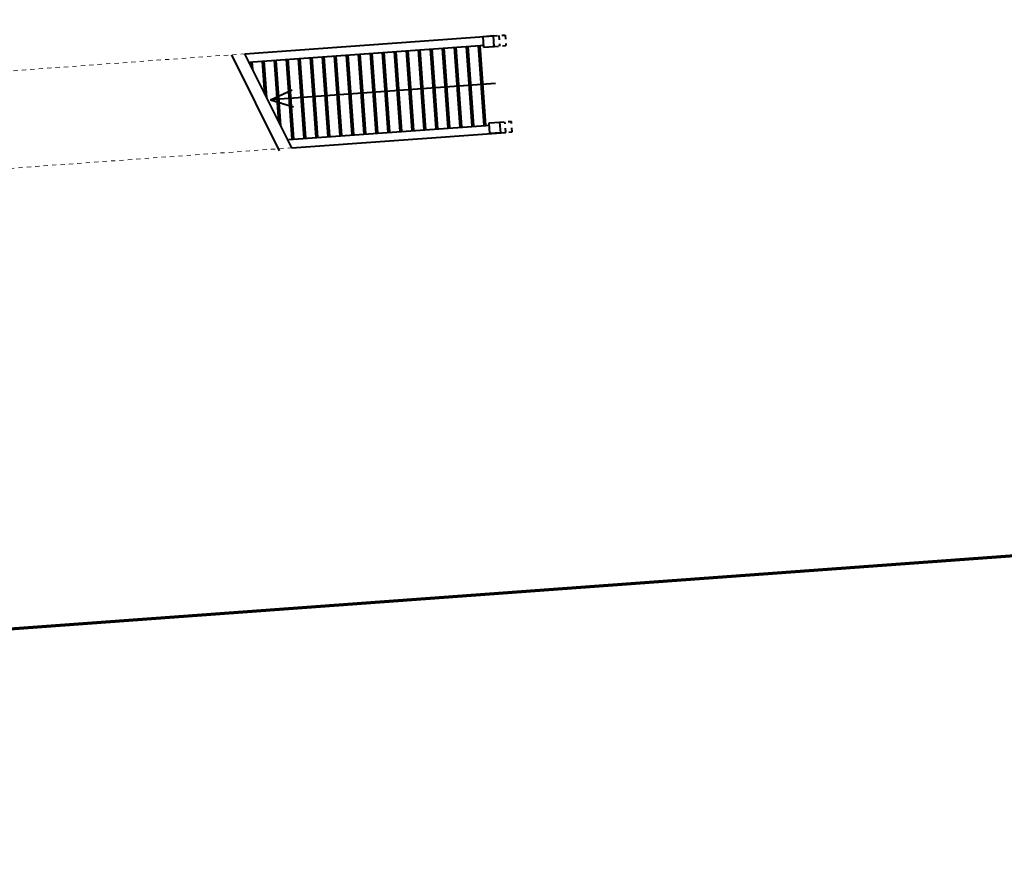
# Model space of a CAD drawing. Extents: x 314199 to 314554, y 223764 to 224059.
# Drawn here: x 314282 to 314305, y 223968 to 223988 of the extents above; entities that cross this region are included whole.
import ezdxf

# ---------------------------------------------------------------- set-up
doc = ezdxf.new("R2010")
doc.units = 0
doc.header["$LTSCALE"] = 0.5
doc.header["$MEASUREMENT"] = 0
doc.linetypes.add('A100HTMURR8$0$CACHE2', pattern=[0.1875, 0.125, -0.0625])
doc.linetypes.add('CACHE2', pattern=[0.1875, 0.125, -0.0625])
doc.layers.add('@-MENUISERIE', color=7, linetype='CONTINUOUS', lineweight=20)
doc.layers.add('mur', color=2, linetype='CONTINUOUS', lineweight=40)

msp = doc.modelspace()

# ---------------------------------------------------------------- linework, layer by layer
at = {"layer": '@-MENUISERIE', "color": 1, "lineweight": 70, "elevation": 0}
msp.add_lwpolyline([(314351.479, 224059.012), (314198.573, 224047.853), (314204.376, 223968.331), (314357.282, 223979.49)], close=True, dxfattribs=at)
at = {"layer": 'mur', "color": 7, "linetype": 'Continuous'}
for p, q in [((314287.321, 223987.604, 0), (314293.207, 223988.028, 0)), ((314287.321, 223987.604, 0), (314293.207, 223988.028, 0)), ((314287.321, 223987.604, 0), (314293.207, 223988.028, 0)), ((314293.207, 223988.028, 0), (314292.958, 223988.01, 0)), ((314293.207, 223988.028, 0), (314292.958, 223988.01, 0)), ((314293.207, 223988.028, 0), (314292.958, 223988.01, 0)), ((314292.958, 223988.01, 0), (314292.976, 223987.76, 0)), ((314292.958, 223988.01, 0), (314292.976, 223987.76, 0)), ((314292.958, 223988.01, 0), (314292.976, 223987.76, 0)), ((314293.225, 223987.778, 0), (314293.207, 223988.028, 0)), ((314293.225, 223987.778, 0), (314293.207, 223988.028, 0)), ((314293.225, 223987.778, 0), (314293.207, 223988.028, 0)), ((314287.4, 223987.409, 0), (314292.893, 223987.804, 0)), ((314287.4, 223987.409, 0), (314292.893, 223987.804, 0)), ((314287.4, 223987.409, 0), (314292.893, 223987.804, 0)), ((314290.715, 223985.743, 0), (314290.579, 223987.638, 0)), ((314290.715, 223985.743, 0), (314290.579, 223987.638, 0)), ((314290.715, 223985.743, 0), (314290.579, 223987.638, 0)), ((314290.755, 223985.746, 0), (314290.619, 223987.641, 0)), ((314290.755, 223985.746, 0), (314290.619, 223987.641, 0)), ((314290.755, 223985.746, 0), (314290.619, 223987.641, 0)), ((314290.999, 223985.763, 0), (314290.863, 223987.658, 0)), ((314290.999, 223985.763, 0), (314290.863, 223987.658, 0)), ((314290.999, 223985.763, 0), (314290.863, 223987.658, 0)), ((314291.039, 223985.766, 0), (314290.903, 223987.661, 0)), ((314291.039, 223985.766, 0), (314290.903, 223987.661, 0)), ((314291.039, 223985.766, 0), (314290.903, 223987.661, 0)), ((314291.284, 223985.784, 0), (314291.147, 223987.679, 0)), ((314291.284, 223985.784, 0), (314291.147, 223987.679, 0)), ((314291.284, 223985.784, 0), (314291.147, 223987.679, 0)), ((314291.323, 223985.787, 0), (314291.187, 223987.682, 0)), ((314291.323, 223985.787, 0), (314291.187, 223987.682, 0)), ((314291.323, 223985.787, 0), (314291.187, 223987.682, 0)), ((314291.568, 223985.804, 0), (314291.431, 223987.699, 0)), ((314291.568, 223985.804, 0), (314291.431, 223987.699, 0)), ((314291.568, 223985.804, 0), (314291.431, 223987.699, 0)), ((314291.608, 223985.807, 0), (314291.471, 223987.702, 0)), ((314291.608, 223985.807, 0), (314291.471, 223987.702, 0)), ((314291.608, 223985.807, 0), (314291.471, 223987.702, 0)), ((314291.852, 223985.825, 0), (314291.716, 223987.72, 0)), ((314291.852, 223985.825, 0), (314291.716, 223987.72, 0)), ((314291.852, 223985.825, 0), (314291.716, 223987.72, 0)), ((314291.892, 223985.827, 0), (314291.756, 223987.723, 0)), ((314291.892, 223985.827, 0), (314291.756, 223987.723, 0)), ((314291.892, 223985.827, 0), (314291.756, 223987.723, 0)), ((314292.136, 223985.845, 0), (314292, 223987.74, 0)), ((314292.136, 223985.845, 0), (314292, 223987.74, 0)), ((314292.136, 223985.845, 0), (314292, 223987.74, 0)), ((314292.176, 223985.848, 0), (314292.04, 223987.743, 0)), ((314292.176, 223985.848, 0), (314292.04, 223987.743, 0)), ((314292.176, 223985.848, 0), (314292.04, 223987.743, 0)), ((314292.421, 223985.866, 0), (314292.284, 223987.761, 0)), ((314292.421, 223985.866, 0), (314292.284, 223987.761, 0)), ((314292.421, 223985.866, 0), (314292.284, 223987.761, 0)), ((314292.461, 223985.868, 0), (314292.324, 223987.763, 0)), ((314292.461, 223985.868, 0), (314292.324, 223987.763, 0)), ((314292.461, 223985.868, 0), (314292.324, 223987.763, 0)), ((314292.705, 223985.886, 0), (314292.568, 223987.781, 0)), ((314292.705, 223985.886, 0), (314292.568, 223987.781, 0)), ((314292.705, 223985.886, 0), (314292.568, 223987.781, 0)), ((314292.745, 223985.889, 0), (314292.608, 223987.784, 0)), ((314292.745, 223985.889, 0), (314292.608, 223987.784, 0)), ((314292.745, 223985.889, 0), (314292.608, 223987.784, 0)), ((314292.989, 223985.906, 0), (314292.853, 223987.802, 0)), ((314292.989, 223985.906, 0), (314292.853, 223987.802, 0)), ((314292.989, 223985.906, 0), (314292.853, 223987.802, 0)), ((314292.893, 223987.804, 0), (314292.972, 223987.81, 0)), ((314292.893, 223987.804, 0), (314292.972, 223987.81, 0)), ((314292.893, 223987.804, 0), (314292.972, 223987.81, 0)), ((314293.029, 223985.909, 0), (314292.893, 223987.804, 0)), ((314293.029, 223985.909, 0), (314292.893, 223987.804, 0)), ((314293.029, 223985.909, 0), (314292.893, 223987.804, 0)), ((314292.976, 223987.76, 0), (314293.225, 223987.778, 0)), ((314292.976, 223987.76, 0), (314293.225, 223987.778, 0)), ((314292.976, 223987.76, 0), (314293.225, 223987.778, 0)), ((314288.141, 223985.307, 0), (314287.006, 223987.581, 0)), ((314288.435, 223985.378, 0), (314287.321, 223987.604, 0)), ((314288.435, 223985.378, 0), (314287.321, 223987.604, 0)), ((314288.435, 223985.378, 0), (314287.321, 223987.604, 0)), ((314287.458, 223987.331, 0), (314287.452, 223987.413, 0)), ((314287.458, 223987.331, 0), (314287.452, 223987.413, 0)), ((314287.458, 223987.331, 0), (314287.452, 223987.413, 0)), ((314287.504, 223987.238, 0), (314287.492, 223987.416, 0)), ((314287.504, 223987.238, 0), (314287.492, 223987.416, 0)), ((314287.504, 223987.238, 0), (314287.492, 223987.416, 0)), ((314287.793, 223986.637, 0), (314287.736, 223987.433, 0)), ((314287.793, 223986.637, 0), (314287.736, 223987.433, 0)), ((314287.793, 223986.637, 0), (314287.736, 223987.433, 0)), ((314287.838, 223986.571, 0), (314287.776, 223987.436, 0)), ((314287.838, 223986.571, 0), (314287.776, 223987.436, 0)), ((314287.838, 223986.571, 0), (314287.776, 223987.436, 0)), ((314288.125, 223985.998, 0), (314288.02, 223987.454, 0)), ((314288.125, 223985.998, 0), (314288.02, 223987.454, 0)), ((314288.125, 223985.998, 0), (314288.02, 223987.454, 0)), ((314288.172, 223985.905, 0), (314288.06, 223987.456, 0)), ((314288.172, 223985.905, 0), (314288.06, 223987.456, 0)), ((314288.172, 223985.905, 0), (314288.06, 223987.456, 0)), ((314288.441, 223985.579, 0), (314288.305, 223987.474, 0)), ((314288.441, 223985.579, 0), (314288.305, 223987.474, 0)), ((314288.441, 223985.579, 0), (314288.305, 223987.474, 0)), ((314288.481, 223985.582, 0), (314288.344, 223987.477, 0)), ((314288.481, 223985.582, 0), (314288.344, 223987.477, 0)), ((314288.481, 223985.582, 0), (314288.344, 223987.477, 0)), ((314288.725, 223985.599, 0), (314288.589, 223987.495, 0)), ((314288.725, 223985.599, 0), (314288.589, 223987.495, 0)), ((314288.725, 223985.599, 0), (314288.589, 223987.495, 0)), ((314288.765, 223985.602, 0), (314288.629, 223987.497, 0)), ((314288.765, 223985.602, 0), (314288.629, 223987.497, 0)), ((314288.765, 223985.602, 0), (314288.629, 223987.497, 0)), ((314289.009, 223985.62, 0), (314288.873, 223987.515, 0)), ((314289.009, 223985.62, 0), (314288.873, 223987.515, 0)), ((314289.009, 223985.62, 0), (314288.873, 223987.515, 0)), ((314289.049, 223985.623, 0), (314288.913, 223987.518, 0)), ((314289.049, 223985.623, 0), (314288.913, 223987.518, 0)), ((314289.049, 223985.623, 0), (314288.913, 223987.518, 0)), ((314289.294, 223985.64, 0), (314289.157, 223987.535, 0)), ((314289.294, 223985.64, 0), (314289.157, 223987.535, 0)), ((314289.294, 223985.64, 0), (314289.157, 223987.535, 0)), ((314289.334, 223985.643, 0), (314289.197, 223987.538, 0)), ((314289.334, 223985.643, 0), (314289.197, 223987.538, 0)), ((314289.334, 223985.643, 0), (314289.197, 223987.538, 0)), ((314289.578, 223985.661, 0), (314289.442, 223987.556, 0)), ((314289.578, 223985.661, 0), (314289.442, 223987.556, 0)), ((314289.578, 223985.661, 0), (314289.442, 223987.556, 0)), ((314289.618, 223985.664, 0), (314289.481, 223987.559, 0)), ((314289.618, 223985.664, 0), (314289.481, 223987.559, 0)), ((314289.618, 223985.664, 0), (314289.481, 223987.559, 0)), ((314289.862, 223985.681, 0), (314289.726, 223987.576, 0)), ((314289.862, 223985.681, 0), (314289.726, 223987.576, 0)), ((314289.862, 223985.681, 0), (314289.726, 223987.576, 0)), ((314289.902, 223985.684, 0), (314289.766, 223987.579, 0)), ((314289.902, 223985.684, 0), (314289.766, 223987.579, 0)), ((314289.902, 223985.684, 0), (314289.766, 223987.579, 0)), ((314290.147, 223985.702, 0), (314290.01, 223987.597, 0)), ((314290.147, 223985.702, 0), (314290.01, 223987.597, 0)), ((314290.147, 223985.702, 0), (314290.01, 223987.597, 0)), ((314290.186, 223985.705, 0), (314290.05, 223987.6, 0)), ((314290.186, 223985.705, 0), (314290.05, 223987.6, 0)), ((314290.186, 223985.705, 0), (314290.05, 223987.6, 0)), ((314290.431, 223985.722, 0), (314290.294, 223987.617, 0)), ((314290.431, 223985.722, 0), (314290.294, 223987.617, 0)), ((314290.431, 223985.722, 0), (314290.294, 223987.617, 0)), ((314290.471, 223985.725, 0), (314290.334, 223987.62, 0)), ((314290.471, 223985.725, 0), (314290.334, 223987.62, 0)), ((314290.471, 223985.725, 0), (314290.334, 223987.62, 0)), ((314293.257, 223986.899, 0), (314287.923, 223986.51, 0)), ((314293.257, 223986.899, 0), (314287.923, 223986.51, 0)), ((314293.257, 223986.899, 0), (314287.923, 223986.51, 0)), ((314287.923, 223986.51, 0), (314288.44, 223986.752, 0)), ((314287.923, 223986.51, 0), (314288.44, 223986.752, 0)), ((314287.923, 223986.51, 0), (314288.44, 223986.752, 0)), ((314287.923, 223986.51, 0), (314288.47, 223986.345, 0)), ((314287.923, 223986.51, 0), (314288.47, 223986.345, 0)), ((314287.923, 223986.51, 0), (314288.47, 223986.345, 0)), ((314288.357, 223985.573, 0), (314293.029, 223985.909, 0)), ((314288.357, 223985.573, 0), (314293.029, 223985.909, 0)), ((314288.357, 223985.573, 0), (314293.029, 223985.909, 0)), ((314293.105, 223985.965, 0), (314293.355, 223985.983, 0)), ((314293.105, 223985.965, 0), (314293.355, 223985.983, 0)), ((314293.105, 223985.965, 0), (314293.355, 223985.983, 0)), ((314293.123, 223985.716, 0), (314293.105, 223985.965, 0)), ((314293.123, 223985.716, 0), (314293.105, 223985.965, 0)), ((314293.123, 223985.716, 0), (314293.105, 223985.965, 0)), ((314293.355, 223985.983, 0), (314293.373, 223985.734, 0)), ((314293.355, 223985.983, 0), (314293.373, 223985.734, 0)), ((314293.355, 223985.983, 0), (314293.373, 223985.734, 0)), ((314288.435, 223985.378, 0), (314293.499, 223985.743, 0)), ((314288.435, 223985.378, 0), (314293.499, 223985.743, 0)), ((314288.435, 223985.378, 0), (314293.499, 223985.743, 0)), ((314293.373, 223985.734, 0), (314293.123, 223985.716, 0)), ((314293.373, 223985.734, 0), (314293.123, 223985.716, 0)), ((314293.373, 223985.734, 0), (314293.123, 223985.716, 0))]:
    msp.add_line(p, q, dxfattribs=at)
at = {"layer": 'mur', "color": 7, "linetype": 'CACHE2'}
for p, q in [((314293.207, 223988.028, 0), (314293.485, 223988.048, 0)), ((314293.207, 223988.028, 0), (314293.485, 223988.048, 0)), ((314293.207, 223988.028, 0), (314293.485, 223988.048, 0)), ((314293.225, 223987.778, 0), (314293.207, 223988.028, 0)), ((314293.225, 223987.778, 0), (314293.207, 223988.028, 0)), ((314293.225, 223987.778, 0), (314293.207, 223988.028, 0)), ((314293.334, 223988.037, 0), (314293.352, 223987.787, 0)), ((314293.334, 223988.037, 0), (314293.352, 223987.787, 0)), ((314293.334, 223988.037, 0), (314293.352, 223987.787, 0)), ((314293.485, 223988.048, 0), (314293.503, 223987.798, 0)), ((314293.485, 223988.048, 0), (314293.503, 223987.798, 0)), ((314293.485, 223988.048, 0), (314293.503, 223987.798, 0)), ((314292.972, 223987.81, 0), (314292.976, 223987.76, 0)), ((314292.972, 223987.81, 0), (314292.976, 223987.76, 0)), ((314292.972, 223987.81, 0), (314292.976, 223987.76, 0)), ((314292.976, 223987.76, 0), (314293.225, 223987.778, 0)), ((314292.976, 223987.76, 0), (314293.225, 223987.778, 0)), ((314292.976, 223987.76, 0), (314293.225, 223987.778, 0)), ((314293.225, 223987.778, 0), (314293.503, 223987.798, 0)), ((314293.225, 223987.778, 0), (314293.503, 223987.798, 0)), ((314293.225, 223987.778, 0), (314293.503, 223987.798, 0)), ((314293.355, 223985.983, 0), (314293.633, 223986.003, 0)), ((314293.355, 223985.983, 0), (314293.633, 223986.003, 0)), ((314293.355, 223985.983, 0), (314293.633, 223986.003, 0)), ((314293.65, 223985.754, 0), (314293.633, 223986.003, 0)), ((314293.65, 223985.754, 0), (314293.633, 223986.003, 0)), ((314293.65, 223985.754, 0), (314293.633, 223986.003, 0)), ((314293.029, 223985.909, 0), (314293.109, 223985.915, 0)), ((314293.029, 223985.909, 0), (314293.109, 223985.915, 0)), ((314293.029, 223985.909, 0), (314293.109, 223985.915, 0)), ((314293.109, 223985.915, 0), (314293.105, 223985.965, 0)), ((314293.109, 223985.915, 0), (314293.105, 223985.965, 0)), ((314293.109, 223985.915, 0), (314293.105, 223985.965, 0)), ((314293.499, 223985.743, 0), (314293.481, 223985.992, 0)), ((314293.499, 223985.743, 0), (314293.481, 223985.992, 0)), ((314293.499, 223985.743, 0), (314293.481, 223985.992, 0)), ((314293.373, 223985.734, 0), (314293.65, 223985.754, 0)), ((314293.373, 223985.734, 0), (314293.65, 223985.754, 0)), ((314293.373, 223985.734, 0), (314293.65, 223985.754, 0))]:
    msp.add_line(p, q, dxfattribs=at)
at = {"layer": 'mur', "color": 7, "linetype": 'A100HTMURR8$0$CACHE2', "lineweight": 13}
for p, q in [((314287.321, 223987.604, 0), (314278.616, 223986.969, 0)), ((314287.321, 223987.604, 0), (314278.616, 223986.969, 0)), ((314288.435, 223985.378, 0), (314278.817, 223984.676, 0)), ((314288.435, 223985.378, 0), (314278.817, 223984.676, 0))]:
    msp.add_line(p, q, dxfattribs=at)

doc.saveas('drawing.dxf')
